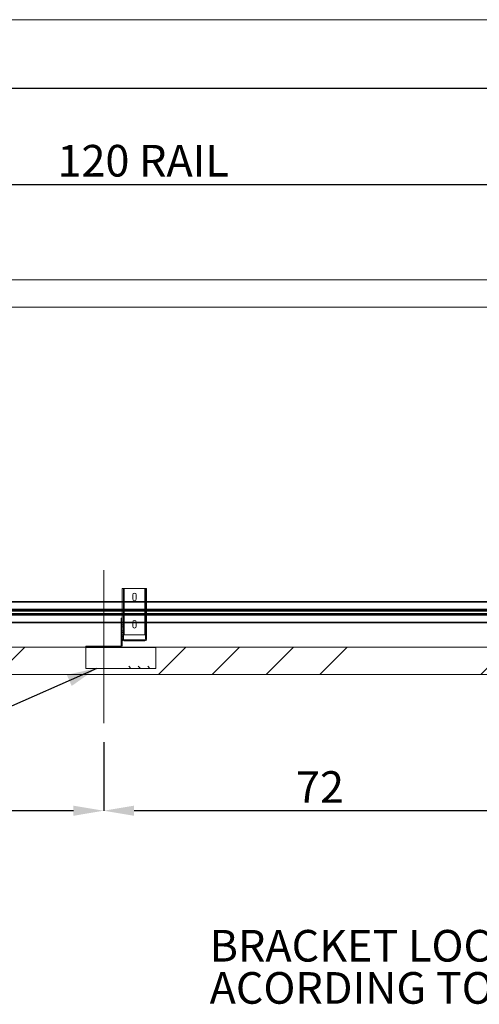
# Paper-space layout 'sales side' of a CAD drawing. Units: inches. Extents: x 0 to 10.3, y -0.5 to 7.5.
# Drawn here: x 5.3 to 6.8, y 4.3 to 7.5 of the extents above; entities that cross this region are included whole.
import ezdxf

# ---------------------------------------------------------------- set-up
doc = ezdxf.new("R2010")
doc.units = ezdxf.units.IN
doc.header["$MEASUREMENT"] = 0
doc.header["$PDSIZE"] = -1
doc.layers.add('CAB_ATTACHMENT_ANGLE_FOR_99_STILE_80_CAB', color=250, linetype='Continuous')
doc.styles.add('SLDTEXTSTYLE6', font='GOTHIC.TTF')
doc.dimstyles.new('SLDDIMSTYLE10', dxfattribs={"dimtxt": 0.104167, "dimasz": 0.1, "dimexe": 0, "dimexo": 0.0625, "dimgap": 0.026042, "dimtad": 1, "dimlfac": 50, "dimrnd": 1e-09, "dimzin": 12, "dimdsep": 46, "dimtxsty": 'SLDTEXTSTYLE6', "dimsah": 1, "dimcen": 0.09, "dimadec": 0, "dimazin": 3, "dimtfac": 1, "dimtofl": 0, "dimtmove": 0, "dimatfit": 3, "dimfxl": 1, "dimfrac": 2, "dimtolj": 1, "dimtzin": 12, "dimarcsym": 0})

# ---------------------------------------------------------------- blocks, each defined once
blk = doc.blocks.new('SW_NOTE_11')
at = {"layer": 'CAB_ATTACHMENT_ANGLE_FOR_99_STILE_80_CAB', "color": 0, "char_height": 0.104167, "attachment_point": 1, "style": 'SLDTEXTSTYLE6'}
for s, insert in [('BRACKET LOCATIONS MAY VARY', (0, 0.1343)), ('ACORDING TO TRAVEL', (0, -0.0046))]:
    blk.add_mtext(s, dxfattribs=dict(at, insert=insert))
blk = doc.blocks.new('_D_44')
at = {"color": 0, "lineweight": -2}
for p, q in [((2.5119, 6.7092), (2.5119, 7.2766)), ((6.8919, 7.2766), (2.6119, 7.2766)), ((6.9919, 6.6192), (6.9919, 7.2766))]:
    blk.add_line(p, q, dxfattribs=at)
at = {"color": 0}
for points in [[(2.6119, 7.2933), (2.6119, 7.26), (2.5119, 7.2766)], [(6.8919, 7.2933), (6.8919, 7.26), (6.9919, 7.2766)]]:
    blk.add_solid(points, dxfattribs=at)
at = {"layer": 'Defpoints', "color": 0}
for p in [(2.5119, 7.2766), (2.5119, 6.6467), (6.9919, 6.5567)]:
    blk.add_point(p, dxfattribs=at)
at = {"color": 0, "insert": (4.7068, 7.4068), "char_height": 0.10417, "attachment_point": 2, "style": 'SLDTEXTSTYLE6'}
blk.add_mtext('\\A1;224', dxfattribs=at)
blk = doc.blocks.new('_D_45')
at = {"color": 0, "lineweight": -2}
for p, q in [((6.9919, 5.3742), (6.9919, 4.898)), ((5.5519, 5.1242), (5.5519, 4.898)), ((6.8919, 4.898), (5.6519, 4.898))]:
    blk.add_line(p, q, dxfattribs=at)
at = {"color": 0}
for points in [[(5.6519, 4.9147), (5.6519, 4.8813), (5.5519, 4.898)], [(6.8919, 4.9147), (6.8919, 4.8813), (6.9919, 4.898)]]:
    blk.add_solid(points, dxfattribs=at)
at = {"layer": 'Defpoints', "color": 0}
for p in [(6.9919, 5.4367), (5.5519, 5.1867), (5.5519, 4.898)]:
    blk.add_point(p, dxfattribs=at)
at = {"color": 0, "insert": (6.2638, 5.0282), "char_height": 0.10417, "attachment_point": 2, "style": 'SLDTEXTSTYLE6'}
blk.add_mtext('\\A1;72', dxfattribs=at)
blk = doc.blocks.new('_D_46')
at = {"color": 0, "lineweight": -2}
for p, q in [((4.1119, 5.1242), (4.1119, 4.898)), ((5.5519, 5.1242), (5.5519, 4.898)), ((5.4519, 4.898), (4.2119, 4.898))]:
    blk.add_line(p, q, dxfattribs=at)
at = {"color": 0}
for points in [[(4.2119, 4.9147), (4.2119, 4.8813), (4.1119, 4.898)], [(5.4519, 4.9147), (5.4519, 4.8813), (5.5519, 4.898)]]:
    blk.add_solid(points, dxfattribs=at)
at = {"layer": 'Defpoints', "color": 0}
for p in [(4.1119, 5.1867), (5.5519, 5.1867), (4.1119, 4.898)]:
    blk.add_point(p, dxfattribs=at)
at = {"color": 0, "insert": (4.926, 5.0282), "char_height": 0.10417, "attachment_point": 2, "style": 'SLDTEXTSTYLE6'}
blk.add_mtext('\\A1;72', dxfattribs=at)
blk = doc.blocks.new('_D_47')
at = {"color": 0, "lineweight": -2}
for p, q in [((4.5884, 5.6492), (4.5884, 6.9604)), ((4.6884, 6.9604), (6.8884, 6.9604)), ((6.9884, 5.6469), (6.9884, 6.9604))]:
    blk.add_line(p, q, dxfattribs=at)
at = {"color": 0}
for points in [[(4.6884, 6.9771), (4.6884, 6.9437), (4.5884, 6.9604)], [(6.8884, 6.9771), (6.8884, 6.9437), (6.9884, 6.9604)]]:
    blk.add_solid(points, dxfattribs=at)
at = {"layer": 'Defpoints', "color": 0}
for p in [(6.9884, 6.9604), (4.5884, 5.5867), (6.9884, 5.5844)]:
    blk.add_point(p, dxfattribs=at)
at = {"color": 0, "insert": (5.6818, 7.0906), "char_height": 0.104167, "attachment_point": 2, "style": 'SLDTEXTSTYLE6'}
blk.add_mtext('\\A1;120 RAIL', dxfattribs=at)

psp = doc.layouts.new('sales side')

# ---------------------------------------------------------------- hatches: boundary and pattern name
at = {"lineweight": 0}
h = psp.add_hatch(dxfattribs=at)
h.set_pattern_fill('ANSI34', color=256, style=0)
h.set_pattern_definition([(45, (-0.3033, -0.68915), (-0.53033, 0.53033), []), (45, (-0.1265, -0.68915), (-0.53033, 0.53033), []), (45, (0.05026, -0.68915), (-0.53033, 0.53033), []), (45, (0.227, -0.68915), (-0.53033, 0.53033), [])])
h.paths.add_polyline_path([(7.08188, 6.64672), (6.83188, 6.64672), (6.83188, 6.55672), (6.99188, 6.55672), (6.99188, 5.43672), (2.51188, 5.43672), (2.51188, 5.34672), (7.08188, 5.34672)], flags=0)
at = {"linetype": 'Continuous', "lineweight": 0}
h = psp.add_hatch(dxfattribs=at)
h.set_pattern_fill('ANSI32', style=0)
h.paths.add_polyline_path([(5.91993, 6.16104), (5.91993, 6.1663), (5.91643, 6.1663), (5.91643, 6.16104)], flags=0)
h = psp.add_hatch(dxfattribs=at)
h.set_pattern_fill('ANSI32', style=0)
h.paths.add_polyline_path([(5.99265, 6.1663), (5.99265, 6.16104), (5.99615, 6.16104), (5.99615, 6.1663)], flags=0)
h = psp.add_hatch(dxfattribs=at)
h.set_pattern_fill('ANSI32', style=0)
edge = h.paths.add_edge_path(flags=0)
edge.add_line((5.91993, 6.1518), (5.91993, 6.15656))
edge.add_line((5.91993, 6.15656), (5.91643, 6.15656))
edge.add_line((5.91643, 6.15656), (5.91643, 6.1518))
edge.add_arc((5.92193, 6.1518), 0.0055, 180, 270)
edge.add_line((5.92193, 6.1463), (5.95052, 6.1463))
edge.add_line((5.95052, 6.1463), (5.95052, 6.1498))
edge.add_line((5.95052, 6.1498), (5.92193, 6.1498))
edge.add_arc((5.92193, 6.1518), 0.002, 180, 270, ccw=False)
h = psp.add_hatch(dxfattribs=at)
h.set_pattern_fill('ANSI32', style=0)
edge = h.paths.add_edge_path(flags=0)
edge.add_line((5.99615, 6.1518), (5.99615, 6.15656))
edge.add_line((5.99615, 6.15656), (5.99265, 6.15656))
edge.add_line((5.99265, 6.15656), (5.99265, 6.1518))
edge.add_arc((5.99065, 6.1518), 0.002, 270, 360, ccw=False)
edge.add_line((5.99065, 6.1498), (5.96177, 6.1498))
edge.add_line((5.96177, 6.1498), (5.96177, 6.1463))
edge.add_line((5.96177, 6.1463), (5.99065, 6.1463))
edge.add_arc((5.99065, 6.1518), 0.0055, 270, 360)
at = {"lineweight": 0}
h = psp.add_hatch(dxfattribs=at)
h.set_pattern_fill('CORK', color=256, style=0)
h.set_pattern_definition([(0, (-0.3033, -0.68915), (0, 0.125), []), (135, (-0.2408, -0.75165), (-0.25, -0.25), [0.176777, -0.176777]), (135, (-0.20955, -0.75165), (-0.25, -0.25), [0.176777, -0.176777]), (135, (-0.1783, -0.75165), (-0.25, -0.25), [0.176777, -0.176777])])
h.paths.add_polyline_path([(5.72313, 5.43672), (5.49313, 5.43672), (5.49313, 5.36672), (5.72313, 5.36672)], flags=0)

# ---------------------------------------------------------------- linework, layer by layer
for p, q in [((0.02663, 7.50292), (10.32663, 7.50292)), ((5.61663, 5.62965), (5.61663, 5.47715)), ((5.61933, 5.47715), (5.61933, 5.62965)), ((5.68693, 5.62965), (5.68693, 5.47715)), ((5.68963, 5.47715), (5.68963, 5.62965)), ((5.61313, 5.58672), (5.61313, 5.53172)), ((5.61933, 5.51672), (5.61933, 5.58672)), ((5.68693, 5.58672), (5.68693, 5.51672)), ((5.69313, 5.59541), (5.68963, 5.59541)), ((5.68963, 5.59139), (5.69313, 5.59139)), ((5.69313, 5.51672), (5.69313, 5.58672)), ((4.58838, 5.55547), (6.98838, 5.55547)), ((6.98838, 5.54797), (4.58838, 5.54797)), ((5.69313, 5.55916), (5.68963, 5.55916)), ((5.68963, 5.55514), (5.69313, 5.55514)), ((5.60963, 5.53172), (5.60963, 5.51672)), ((5.61313, 5.53172), (5.60963, 5.53172)), ((5.61313, 5.52547), (5.60963, 5.52547)), ((5.60963, 5.51984), (5.61313, 5.51984)), ((5.61313, 5.53172), (5.61313, 5.51672)), ((5.61313, 5.51715), (5.61663, 5.51715)), ((5.6475, 5.51903), (5.6475, 5.51672)), ((5.65875, 5.51672), (5.65875, 5.51903)), ((5.69313, 5.52166), (5.68963, 5.52166)), ((5.68963, 5.51764), (5.69313, 5.51764)), ((5.60963, 5.48609), (5.61313, 5.48609)), ((5.60963, 5.48047), (5.61313, 5.48047)), ((5.61663, 5.50965), (5.61313, 5.50965)), ((5.61313, 5.50403), (5.61663, 5.50403)), ((5.61313, 5.49028), (5.61663, 5.49028)), ((5.61313, 5.48465), (5.61663, 5.48465)), ((5.61663, 5.47246), (5.61313, 5.47246)), ((5.61313, 5.46684), (5.61663, 5.46684)), ((5.61313, 5.46265), (5.61663, 5.46265)), ((5.61863, 5.45715), (5.61863, 5.46065)), ((5.68735, 5.45715), (5.68735, 5.46065)), ((5.69285, 5.47246), (5.68935, 5.47246)), ((5.68935, 5.46684), (5.69285, 5.46684)), ((5.69285, 5.46265), (5.68935, 5.46265)), ((5.50625, 5.44022), (5.50625, 5.43672)), ((5.5175, 5.44022), (5.5175, 5.43672)), ((5.54625, 5.44022), (5.54625, 5.43672)), ((5.5575, 5.44022), (5.5575, 5.43672)), ((5.58625, 5.44022), (5.58625, 5.43672)), ((5.5975, 5.44022), (5.5975, 5.43672)), ((5.60693, 5.43672), (5.60693, 5.44022)), ((5.61313, 5.44292), (5.60963, 5.44292))]:
    psp.add_line(p, q, dxfattribs=at)
at = {"lineweight": 15}
for p, q in [((5.23188, 6.64672), (6.83188, 6.64672)), ((5.23188, 6.55672), (6.83188, 6.55672)), ((5.61313, 5.62965), (5.61313, 5.58672)), ((5.61933, 5.62965), (5.61313, 5.62965)), ((5.68693, 5.62965), (5.61933, 5.62965)), ((5.61933, 5.58672), (5.61933, 5.62965)), ((5.69313, 5.62965), (5.68693, 5.62965)), ((5.68693, 5.62965), (5.68693, 5.58672)), ((5.69313, 5.58672), (5.69313, 5.62965)), ((4.58838, 5.58672), (6.98838, 5.58672)), ((4.58838, 5.58442), (6.98838, 5.58442)), ((5.6475, 5.60903), (5.6475, 5.59528)), ((5.65875, 5.59528), (5.65875, 5.60903)), ((4.58838, 5.56158), (6.98838, 5.56158)), ((4.58838, 5.55797), (6.98838, 5.55797)), ((6.98838, 5.55734), (4.58838, 5.55734)), ((4.58838, 5.54609), (6.98838, 5.54609)), ((6.98838, 5.54547), (4.58838, 5.54547)), ((6.98838, 5.54186), (4.58838, 5.54186)), ((6.98838, 5.51902), (4.58838, 5.51902)), ((6.98838, 5.51672), (4.58838, 5.51672)), ((5.60963, 5.51672), (5.60963, 5.44292)), ((5.61313, 5.51672), (5.61313, 5.47715)), ((5.61933, 5.47715), (5.61933, 5.51672)), ((5.6475, 5.51672), (5.6475, 5.50528)), ((5.65875, 5.50528), (5.65875, 5.51672)), ((5.68693, 5.51672), (5.68693, 5.47715)), ((5.69313, 5.47715), (5.69313, 5.51672)), ((5.61313, 5.47715), (5.61313, 5.47189)), ((5.61663, 5.47715), (5.61313, 5.47715)), ((5.61313, 5.47189), (5.61663, 5.47189)), ((5.61313, 5.47189), (5.61313, 5.46741)), ((5.61313, 5.46741), (5.61313, 5.46265)), ((5.61663, 5.46741), (5.61313, 5.46741)), ((5.61313, 5.46265), (5.61313, 5.44292)), ((5.61663, 5.47715), (5.61663, 5.47189)), ((5.61663, 5.47715), (5.61933, 5.47715)), ((5.61663, 5.47189), (5.61663, 5.46741)), ((5.61663, 5.46741), (5.61663, 5.46265)), ((5.61863, 5.46065), (5.64722, 5.46065)), ((5.61863, 5.45715), (5.64722, 5.45715)), ((5.68693, 5.47715), (5.61933, 5.47715)), ((5.64722, 5.46065), (5.64722, 5.45715)), ((5.64722, 5.46065), (5.65847, 5.46065)), ((5.64722, 5.45715), (5.65847, 5.45715)), ((5.65847, 5.45715), (5.65847, 5.46065)), ((5.65847, 5.46065), (5.68735, 5.46065)), ((5.65847, 5.45715), (5.68735, 5.45715)), ((5.68693, 5.47715), (5.68935, 5.47715)), ((5.69285, 5.47715), (5.68935, 5.47715)), ((5.68935, 5.47189), (5.68935, 5.47715)), ((5.68935, 5.47189), (5.69285, 5.47189)), ((5.68935, 5.46741), (5.68935, 5.47189)), ((5.68935, 5.46265), (5.68935, 5.46741)), ((5.69285, 5.46741), (5.68935, 5.46741)), ((5.69285, 5.47189), (5.69285, 5.47715)), ((5.69285, 5.47715), (5.69313, 5.47715)), ((5.69285, 5.46741), (5.69285, 5.47189)), ((5.69285, 5.46265), (5.69285, 5.46741)), ((6.99188, 5.43672), (2.51188, 5.43672)), ((5.49313, 5.43672), (5.49313, 5.44022)), ((5.60693, 5.44022), (5.49313, 5.44022)), ((5.49313, 5.36672), (5.49313, 5.43672)), ((5.49313, 5.43672), (5.72313, 5.43672)), ((5.60693, 5.43672), (5.60693, 5.44022)), ((5.61313, 5.44292), (5.60963, 5.44292)), ((5.72313, 5.43672), (5.72313, 5.36672)), ((5.72313, 5.36672), (5.49313, 5.36672)), ((7.08188, 5.34672), (2.51188, 5.34672))]:
    psp.add_line(p, q, dxfattribs=at)
at = {"lineweight": 0, "ltscale": 2}
psp.add_line((5.55188, 5.69022), (5.55188, 5.18672), dxfattribs=at)
psp.add_line((3.15037, 4.3143), (5.52986, 5.36772))
at = {"lineweight": 15}
for centre, radius, start, end in [((5.65313, 5.60903), 0.00562, 360, 180), ((5.65313, 5.59528), 0.00562, 180, 360), ((5.65313, 5.50528), 0.00563, 180, 0), ((5.61863, 5.46265), 0.0055, 180, 270), ((5.61863, 5.46265), 0.002, 180, 270), ((5.68735, 5.46265), 0.0055, 270, 0), ((5.68735, 5.46265), 0.002, 270, 0), ((5.60693, 5.44292), 0.0027, 270, 0), ((5.60693, 5.44292), 0.0062, 270, 0)]:
    psp.add_arc(centre, radius, start, end, dxfattribs=at)
at = {"lineweight": 0}
psp.add_arc((5.65313, 5.51903), 0.00563, 0, 180, dxfattribs=at)
psp.add_solid([(5.52986, 5.36772), (5.43033, 5.34552), (5.44652, 5.30895)])

# ---------------------------------------------------------------- block references
psp.add_blockref('SW_NOTE_11', (5.90053, 4.37118))

# ---------------------------------------------------------------- dimensions: what is measured, and where the dimension line sits
for base, p1, p2, picture, middle in [((2.51188, 7.27664), (6.99188, 6.55672), (2.51188, 6.64672), '_D_44', (4.70678, 7.27664)), ((5.55188, 4.89802), (6.99188, 5.43672), (5.55188, 5.18672), '_D_45', (6.2638, 4.89802)), ((4.11188, 4.89802), (5.55188, 5.18672), (4.11188, 5.18672), '_D_46', (4.92604, 4.89802))]:
    dim = psp.add_linear_dim(base=base, p1=p1, p2=p2, angle=0, dimstyle='SLDDIMSTYLE10')
    dim.commit()
    dim.dimension.update_dxf_attribs({"geometry": picture, "text_midpoint": middle, "dimtype": 160})
dim = psp.add_linear_dim(base=(6.98838, 6.96042), p1=(4.58838, 5.58672), p2=(6.98838, 5.58442), angle=0, text='<> RAIL', dimstyle='SLDDIMSTYLE10')
dim.commit()
dim.dimension.update_dxf_attribs({"geometry": '_D_47', "text_midpoint": (5.68183, 6.96042), "dimtype": 160})

doc.saveas('drawing.dxf')
